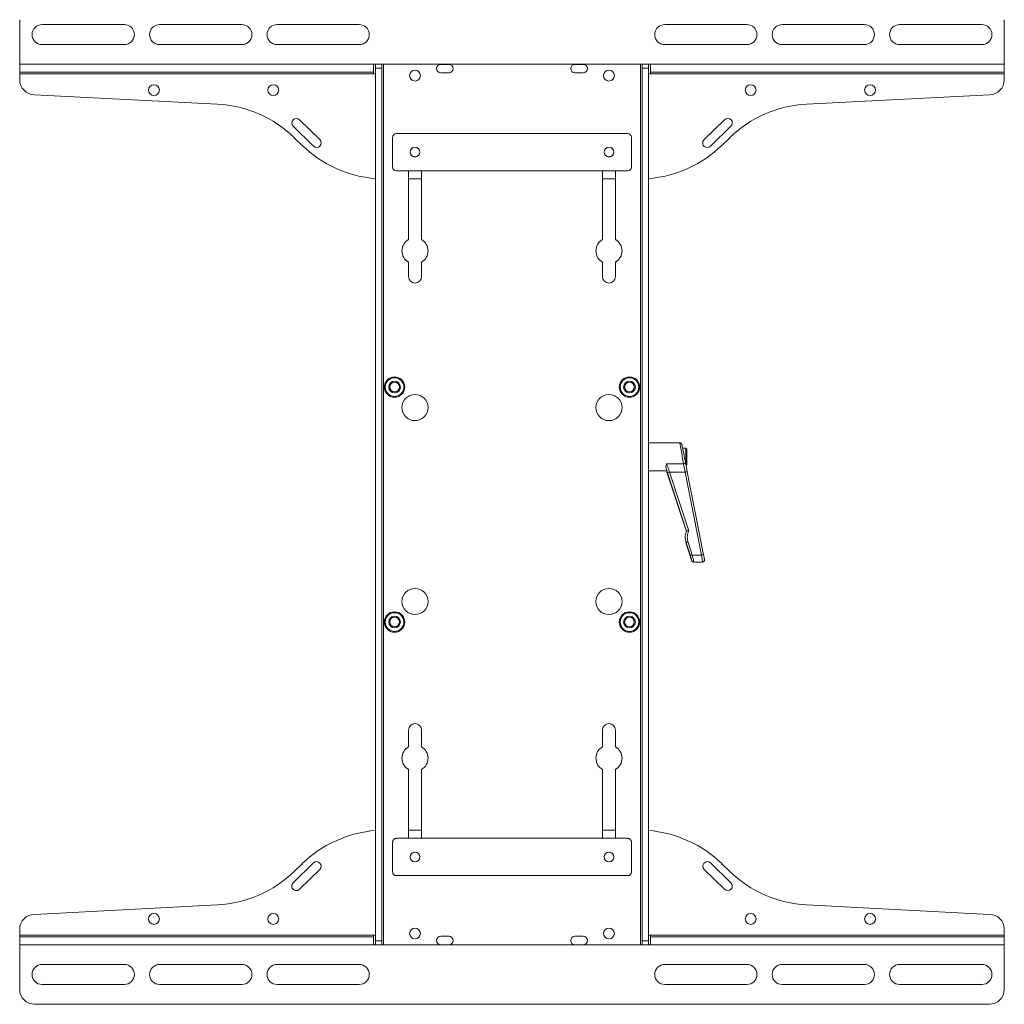
# Model space of a CAD drawing. Units: inches. Extents: x 0.3 to 81.9, y 0.2 to 51.2.
# Drawn here: x 19.4 to 35.9, y 17.8 to 34.3 of the extents above; entities that cross this region are included whole.
import ezdxf

# ---------------------------------------------------------------- set-up
doc = ezdxf.new("R2010")
doc.units = ezdxf.units.IN
doc.header["$MEASUREMENT"] = 0

msp = doc.modelspace()

# ---------------------------------------------------------------- linework, layer by layer
at = {"color": 7, "linetype": 'Continuous', "lineweight": 15}
for p, q in [((19.353, 33.546), (19.353, 34.292)), ((21.107, 34.209), (19.729, 34.209)), ((23.076, 34.209), (21.698, 34.209)), ((25.044, 34.209), (23.666, 34.209)), ((30.162, 34.209), (31.54, 34.209)), ((32.131, 34.209), (33.509, 34.209)), ((34.099, 34.209), (35.477, 34.209)), ((35.853, 33.546), (35.853, 34.292)), ((19.729, 33.874), (21.107, 33.874)), ((21.698, 33.874), (23.076, 33.874)), ((23.666, 33.874), (25.044, 33.874)), ((31.54, 33.874), (30.162, 33.874)), ((33.509, 33.874), (32.131, 33.874)), ((35.477, 33.874), (34.099, 33.874)), ((19.353, 33.546), (25.283, 33.546)), ((19.353, 33.412), (19.353, 33.546)), ((25.283, 33.412), (25.283, 33.546)), ((25.283, 33.546), (29.923, 33.546)), ((25.318, 33.48), (25.318, 33.546)), ((25.422, 33.546), (25.422, 33.48)), ((26.408, 33.543), (26.548, 33.543)), ((28.658, 33.543), (28.798, 33.543)), ((29.784, 33.48), (29.784, 33.546)), ((29.888, 33.546), (29.888, 33.48)), ((29.923, 33.546), (29.923, 33.412)), ((29.923, 33.546), (35.853, 33.546)), ((35.853, 33.412), (35.853, 33.546)), ((19.353, 33.412), (25.283, 33.412)), ((19.353, 33.382), (19.353, 33.412)), ((19.353, 33.382), (25.283, 33.382)), ((19.353, 33.285), (19.353, 33.382)), ((25.283, 33.382), (25.283, 33.412)), ((25.283, 33.382), (25.318, 33.382)), ((25.422, 33.48), (25.318, 33.48)), ((25.318, 33.48), (25.318, 18.855)), ((25.422, 33.48), (25.422, 18.855)), ((26.548, 33.403), (26.408, 33.403)), ((28.798, 33.403), (28.658, 33.403)), ((29.888, 33.48), (29.784, 33.48)), ((29.784, 33.48), (29.784, 18.855)), ((29.888, 33.48), (29.888, 18.855)), ((29.888, 33.382), (29.923, 33.382)), ((29.923, 33.412), (35.853, 33.412)), ((29.923, 33.412), (29.923, 33.382)), ((29.923, 33.382), (35.853, 33.382)), ((35.853, 33.382), (35.853, 33.412)), ((35.853, 33.285), (35.853, 33.382)), ((22.668, 32.875), (19.603, 33.035)), ((32.539, 32.875), (35.603, 33.035)), ((24.279, 32.173), (23.935, 32.505)), ((24.041, 32.615), (24.384, 32.282)), ((30.822, 32.282), (31.166, 32.615)), ((31.271, 32.505), (30.928, 32.173)), ((29.541, 32.386), (25.666, 32.386)), ((24.088, 32.185), (23.953, 32.315)), ((25.603, 32.323), (25.603, 31.823)), ((29.603, 31.823), (29.603, 32.323)), ((31.119, 32.185), (31.253, 32.315)), ((25.666, 31.761), (29.541, 31.761)), ((25.869, 30.607), (25.869, 31.761)), ((26.087, 31.761), (26.087, 30.607)), ((29.119, 30.607), (29.119, 31.761)), ((29.337, 31.761), (29.337, 30.607)), ((25.869, 31.623), (26.087, 31.623)), ((29.119, 31.623), (29.337, 31.623)), ((25.869, 29.987), (25.869, 30.228)), ((26.087, 30.228), (26.087, 29.987)), ((29.119, 29.987), (29.119, 30.228)), ((29.337, 30.228), (29.337, 29.987)), ((30.414, 27.202), (29.888, 27.202)), ((30.515, 27.114), (30.462, 27.114)), ((30.535, 27.094), (30.515, 27.114)), ((30.515, 26.849), (30.515, 27.114)), ((30.535, 27.094), (30.535, 26.839)), ((29.888, 26.73), (30.195, 26.73)), ((30.194, 26.848), (30.477, 26.848)), ((30.519, 26.823), (30.535, 26.839)), ((30.535, 26.839), (30.535, 26.839)), ((30.528, 25.724), (30.211, 26.698)), ((30.211, 26.674), (30.525, 25.715)), ((30.243, 26.711), (30.564, 25.726)), ((30.507, 26.711), (30.243, 26.711)), ((30.78, 25.322), (30.507, 26.711)), ((30.813, 25.326), (30.54, 26.715)), ((30.54, 26.715), (30.54, 26.715)), ((30.507, 25.616), (30.507, 25.598)), ((30.528, 25.724), (30.528, 25.724)), ((30.592, 25.309), (30.521, 25.526)), ((30.521, 25.526), (30.521, 25.508)), ((30.521, 25.51), (30.592, 25.293)), ((30.521, 25.508), (30.592, 25.293)), ((30.553, 25.539), (30.624, 25.322)), ((30.592, 25.293), (30.592, 25.293)), ((30.78, 25.322), (30.624, 25.322)), ((30.648, 25.204), (30.794, 25.204)), ((25.869, 22.107), (25.869, 22.388)), ((26.087, 22.388), (26.087, 22.107)), ((29.119, 22.107), (29.119, 22.388)), ((29.337, 22.388), (29.337, 22.107)), ((25.869, 20.575), (25.869, 21.728)), ((26.087, 21.728), (26.087, 20.575)), ((29.119, 20.575), (29.119, 21.728)), ((29.337, 21.728), (29.337, 20.575)), ((26.087, 20.713), (25.869, 20.713)), ((29.337, 20.713), (29.119, 20.713)), ((25.603, 20.512), (25.603, 20.012)), ((29.541, 20.575), (25.666, 20.575)), ((29.603, 20.012), (29.603, 20.512)), ((23.935, 19.83), (24.279, 20.162)), ((24.088, 20.15), (23.953, 20.02)), ((30.928, 20.162), (31.271, 19.83)), ((31.119, 20.15), (31.253, 20.02)), ((24.384, 20.053), (24.041, 19.721)), ((31.166, 19.721), (30.822, 20.053)), ((25.666, 19.95), (29.541, 19.95)), ((22.668, 19.461), (19.603, 19.3)), ((32.539, 19.461), (35.603, 19.3)), ((19.353, 19.05), (19.353, 18.954)), ((35.853, 19.05), (35.853, 18.954)), ((25.283, 18.954), (19.353, 18.954)), ((19.353, 18.954), (19.353, 18.924)), ((19.353, 18.924), (19.353, 18.789)), ((25.283, 18.924), (19.353, 18.924)), ((25.283, 18.924), (25.283, 18.954)), ((25.318, 18.954), (25.283, 18.954)), ((25.283, 18.789), (25.283, 18.924)), ((25.318, 18.855), (25.422, 18.855)), ((25.318, 18.789), (25.318, 18.855)), ((25.422, 18.855), (25.422, 18.789)), ((26.408, 18.933), (26.548, 18.933)), ((28.658, 18.933), (28.798, 18.933)), ((29.784, 18.855), (29.888, 18.855)), ((29.784, 18.789), (29.784, 18.855)), ((29.923, 18.954), (29.888, 18.954)), ((29.888, 18.855), (29.888, 18.789)), ((35.853, 18.954), (29.923, 18.954)), ((29.923, 18.954), (29.923, 18.924)), ((35.853, 18.924), (29.923, 18.924)), ((29.923, 18.924), (29.923, 18.789)), ((35.853, 18.954), (35.853, 18.924)), ((35.853, 18.924), (35.853, 18.789)), ((25.283, 18.789), (19.353, 18.789)), ((19.353, 18.789), (19.353, 18.044)), ((29.923, 18.789), (25.283, 18.789)), ((26.548, 18.793), (26.408, 18.793)), ((28.798, 18.793), (28.658, 18.793)), ((35.853, 18.789), (29.923, 18.789)), ((35.853, 18.789), (35.853, 18.044)), ((19.729, 18.461), (21.107, 18.461)), ((21.698, 18.461), (23.076, 18.461)), ((23.666, 18.461), (25.044, 18.461)), ((31.54, 18.461), (30.162, 18.461)), ((33.509, 18.461), (32.131, 18.461)), ((35.477, 18.461), (34.099, 18.461)), ((21.107, 18.126), (19.729, 18.126)), ((23.076, 18.126), (21.698, 18.126)), ((25.044, 18.126), (23.666, 18.126)), ((30.162, 18.126), (31.54, 18.126)), ((32.131, 18.126), (33.509, 18.126)), ((34.099, 18.126), (35.477, 18.126)), ((35.603, 17.794), (19.603, 17.794))]:
    msp.add_line(p, q, dxfattribs=at)
at = {"color": 8, "linetype": 'Continuous', "lineweight": 15}
for p, q in [((25.452, 33.546), (25.452, 18.789)), ((29.754, 33.546), (29.754, 18.789)), ((30.211, 26.674), (30.525, 25.715)), ((30.211, 26.674), (30.211, 26.674))]:
    msp.add_line(p, q, dxfattribs=at)
at = {"color": 7, "linetype": 'Continuous', "lineweight": 15, "flags": 128}
for points in [[(30.477, 26.848), (30.484, 26.85), (30.491, 26.852), (30.497, 26.854), (30.502, 26.857), (30.506, 26.861), (30.509, 26.864), (30.51, 26.868), (30.51, 26.872)], [(30.51, 25.597), (30.508, 25.574), (30.521, 25.508), (30.521, 25.508), (30.521, 25.508)]]:
    msp.add_lwpolyline(points, dxfattribs=at)
at = {"color": 7, "linetype": 'Continuous', "lineweight": 15}
for centre, radius in [((25.978, 33.355), 0.0905), ((29.228, 33.355), 0.0905), ((21.603, 33.112), 0.0905), ((23.603, 33.112), 0.0905), ((31.603, 33.112), 0.0905), ((33.603, 33.112), 0.0905), ((25.978, 32.073), 0.0827), ((25.978, 32.073), 0.0809), ((29.228, 32.073), 0.0827), ((29.228, 32.073), 0.0809), ((25.635, 28.136), 0.171), ((25.635, 28.136), 0.156), ((25.635, 28.136), 0.0984), ((25.635, 28.136), 0.0809), ((29.572, 28.136), 0.171), ((29.572, 28.136), 0.156), ((29.572, 28.136), 0.0984), ((29.572, 28.136), 0.0809), ((25.978, 27.793), 0.219), ((29.228, 27.793), 0.219), ((25.978, 24.543), 0.219), ((29.228, 24.543), 0.219), ((25.635, 24.199), 0.171), ((25.635, 24.199), 0.156), ((25.635, 24.199), 0.0984), ((25.635, 24.199), 0.0809), ((29.572, 24.199), 0.171), ((29.572, 24.199), 0.156), ((29.572, 24.199), 0.0984), ((29.572, 24.199), 0.0809), ((25.978, 20.262), 0.0827), ((25.978, 20.262), 0.0809), ((29.228, 20.262), 0.0827), ((29.228, 20.262), 0.0809), ((21.603, 19.224), 0.0905), ((23.603, 19.224), 0.0905), ((31.603, 19.224), 0.0905), ((33.603, 19.224), 0.0905), ((25.978, 18.98), 0.0905), ((29.228, 18.98), 0.0905)]:
    msp.add_circle(centre, radius, dxfattribs=at)
for centre, radius, start, end in [((19.729, 34.042), 0.168, 90, 270), ((21.107, 34.042), 0.168, 270, 90), ((21.698, 34.042), 0.168, 90, 270), ((23.076, 34.042), 0.168, 270, 90), ((23.666, 34.042), 0.168, 90, 270), ((25.044, 34.042), 0.168, 270, 90), ((30.162, 34.042), 0.168, 90, 270), ((31.54, 34.042), 0.168, 270, 90), ((32.131, 34.042), 0.168, 90, 270), ((33.509, 34.042), 0.168, 270, 90), ((34.099, 34.042), 0.168, 90, 270), ((35.477, 34.042), 0.168, 270, 90), ((26.408, 33.473), 0.07, 90, 270), ((26.548, 33.473), 0.07, 270, 90), ((28.658, 33.473), 0.07, 90, 270), ((28.798, 33.473), 0.07, 270, 90), ((19.603, 33.285), 0.25, 180, 270), ((35.603, 33.285), 0.25, 270, 0), ((22.563, 30.878), 2, 45.9514, 87), ((32.643, 30.878), 2, 93, 134.0486), ((23.988, 32.56), 0.076, 45.9514, 225.9514), ((31.219, 32.56), 0.076, 314.0486, 134.0486), ((25.666, 32.323), 0.0625, 90, 180), ((29.541, 32.323), 0.0625, 0, 90), ((25.478, 33.623), 2, 225.9514, 265.4025), ((24.331, 32.228), 0.076, 225.9514, 45.9514), ((29.728, 33.623), 2, 274.5975, 314.0486), ((30.875, 32.228), 0.076, 134.0486, 314.0486), ((25.666, 31.823), 0.0625, 180, 270), ((29.541, 31.823), 0.0625, 270, 0), ((25.978, 30.418), 0.219, 119.8866, 240.1134), ((25.978, 30.418), 0.219, 299.8866, 60.1134), ((29.228, 30.418), 0.219, 119.8866, 240.1134), ((29.228, 30.418), 0.219, 299.8866, 60.1134), ((25.978, 29.987), 0.109, 180, 0), ((29.228, 29.987), 0.109, 180, 0), ((30.274, 26.59), 0.125, 104.152, 120.3209), ((30.655, 25.201), 0.125, 104.1518, 120.3209), ((25.978, 22.388), 0.109, 0, 180), ((29.228, 22.388), 0.109, 0, 180), ((25.978, 21.918), 0.219, 119.8866, 240.1134), ((25.978, 21.918), 0.219, 299.8866, 60.1134), ((29.228, 21.918), 0.219, 119.8866, 240.1134), ((29.228, 21.918), 0.219, 299.8866, 60.1134), ((25.478, 18.713), 2, 94.5975, 134.0486), ((29.728, 18.713), 2, 45.9514, 85.4025), ((25.666, 20.512), 0.0625, 90, 180), ((29.541, 20.512), 0.0625, 0, 90), ((24.331, 20.108), 0.076, 314.0486, 134.0486), ((30.875, 20.108), 0.076, 45.9514, 225.9514), ((22.563, 21.458), 2, 273, 314.0486), ((25.666, 20.012), 0.0625, 180, 270), ((29.541, 20.012), 0.0625, 270, 0), ((32.643, 21.458), 2, 225.9514, 267), ((23.988, 19.775), 0.076, 134.0486, 314.0486), ((31.219, 19.775), 0.076, 225.9514, 45.9514), ((19.603, 19.05), 0.25, 90, 180), ((35.603, 19.05), 0.25, 0, 90), ((26.408, 18.863), 0.07, 90, 270), ((26.548, 18.863), 0.07, 270, 90), ((28.658, 18.863), 0.07, 90, 270), ((28.798, 18.863), 0.07, 270, 90), ((19.729, 18.294), 0.168, 90, 270), ((21.107, 18.294), 0.168, 270, 90), ((21.698, 18.294), 0.168, 90, 270), ((23.076, 18.294), 0.168, 270, 90), ((23.666, 18.294), 0.168, 90, 270), ((25.044, 18.294), 0.168, 270, 90), ((30.162, 18.294), 0.168, 90, 270), ((31.54, 18.294), 0.168, 270, 90), ((32.131, 18.294), 0.168, 90, 270), ((33.509, 18.294), 0.168, 270, 90), ((34.099, 18.294), 0.168, 90, 270), ((35.477, 18.294), 0.168, 270, 90), ((19.603, 18.044), 0.25, 180, 270), ((35.603, 18.044), 0.25, 270, 0)]:
    msp.add_arc(centre, radius, start, end, dxfattribs=at)
at = {"color": 8, "linetype": 'Continuous', "lineweight": 15}
for centre, start, end in [((30.535, 26.61), 87.2603, 105.6901), ((30.808, 25.221), 87.2601, 105.6904)]:
    msp.add_arc(centre, 0.105, start, end, dxfattribs=at)
for centre, major_axis, ratio, start_param, end_param in [((30.453, 26.966), (-0.039, 0.236), 0.017575, 4.186344, 6.280253), ((30.213, 26.638), (-0.087, 0.27), 0.031675, 4.836204, 5.051081), ((30.624, 25.313), (-0.024, 0.109), 0.022901, 3.136509, 4.789003), ((30.78, 25.313), (-0.015, 0.109), 0.014245, 3.140422, 4.792179)]:
    msp.add_ellipse(centre, major_axis=major_axis, ratio=ratio, start_param=start_param, end_param=end_param, dxfattribs=at)
at = {"color": 7, "linetype": 'Continuous', "lineweight": 15}
for centre, major_axis, ratio, start_param, end_param in [((30.487, 26.973), (-0.039, 0.202), 0.020338, 4.185311, 4.976679), ((30.119, 26.966), (-0.076, 0.236), 0.031675, 3.13135, 3.804268), ((30.213, 26.72), (-0.087, 0.27), 0.031675, 1.330004, 1.642251), ((30.246, 26.73), (-0.087, 0.236), 0.035215, 1.034649, 1.639459), ((30.508, 26.73), (-0.053, 0.236), 0.023013, 1.042548, 1.647358), ((30.542, 26.737), (-0.053, 0.27), 0.020338, 1.043718, 1.648528), ((30.591, 25.303), (-0.0242, 0.0748), 0.031675, 1.694611, 4.783844), ((30.813, 25.32), (-0.0146, 0.0748), 0.020338, 4.218472, 4.790121)]:
    msp.add_ellipse(centre, major_axis=major_axis, ratio=ratio, start_param=start_param, end_param=end_param, dxfattribs=at)
for points, knots in [([(30.481, 27.026), (30.48, 27.032), (30.475, 27.053), (30.468, 27.088), (30.46, 27.127), (30.453, 27.156), (30.449, 27.172), (30.447, 27.178), (30.445, 27.184), (30.441, 27.19), (30.435, 27.196), (30.426, 27.201), (30.419, 27.202), (30.416, 27.202)], [0, 0, 0, 0, 0.058059, 0.231948, 0.405226, 0.57818, 0.752314, 0.845836, 0.875248, 0.899285, 0.931176, 0.968258, 1, 1, 1, 1]), ([(30.184, 26.781), (30.183, 26.789), (30.181, 26.809), (30.189, 26.833), (30.194, 26.848), (30.194, 26.848)], [0, 0, 0, 0, 0.381176, 0.995013, 1, 1, 1, 1]), ([(30.192, 26.73), (30.196, 26.718), (30.202, 26.699), (30.209, 26.68), (30.211, 26.674)], [0, 0, 0, 0, 0.6690265, 1, 1, 1, 1]), ([(30.521, 25.526), (30.521, 25.526), (30.516, 25.545), (30.502, 25.603), (30.509, 25.67), (30.523, 25.713), (30.528, 25.724), (30.528, 25.724)], [0, 0, 0, 0, 0.000013, 0.332918, 0.815568, 0.999988, 1, 1, 1, 1]), ([(30.528, 25.724), (30.528, 25.725), (30.529, 25.725), (30.535, 25.726), (30.544, 25.726), (30.554, 25.726), (30.561, 25.726), (30.564, 25.726), (30.564, 25.726)], [0, 0, 0, 0, 0.19982, 0.399443, 0.604306, 0.820986, 0.994724, 1, 1, 1, 1]), ([(30.564, 25.726), (30.559, 25.712), (30.543, 25.671), (30.537, 25.606), (30.549, 25.558), (30.553, 25.539)], [0, 0, 0, 0, 0.237201, 0.688624, 1, 1, 1, 1]), ([(30.521, 25.526), (30.522, 25.526), (30.523, 25.527), (30.53, 25.531), (30.541, 25.535), (30.549, 25.538), (30.553, 25.539)], [0, 0, 0, 0, 0.249993, 0.499995, 0.749991, 1, 1, 1, 1]), ([(30.592, 25.293), (30.594, 25.287), (30.598, 25.272), (30.606, 25.25), (30.612, 25.234), (30.615, 25.227), (30.617, 25.222), (30.62, 25.218), (30.625, 25.212), (30.633, 25.207), (30.641, 25.204), (30.646, 25.205), (30.647, 25.205)], [0, 0, 0, 0, 0.1179322, 0.3385654, 0.5606256, 0.6789497, 0.7312302, 0.7721394, 0.8253569, 0.8909069, 0.9685983, 1, 1, 1, 1]), ([(30.794, 25.205), (30.797, 25.205), (30.805, 25.205), (30.814, 25.21), (30.821, 25.217), (30.826, 25.224), (30.828, 25.231), (30.828, 25.236), (30.828, 25.239), (30.828, 25.242), (30.828, 25.246), (30.827, 25.253), (30.825, 25.266), (30.822, 25.28), (30.821, 25.285)], [0, 0, 0, 0, 0.0774732, 0.1688312, 0.2418447, 0.3034594, 0.355438, 0.3968896, 0.426713, 0.4555584, 0.5022401, 0.6453641, 0.8696567, 1, 1, 1, 1])]:
    msp.add_open_spline(points, degree=3, knots=knots, dxfattribs=at)

doc.saveas('drawing.dxf')
